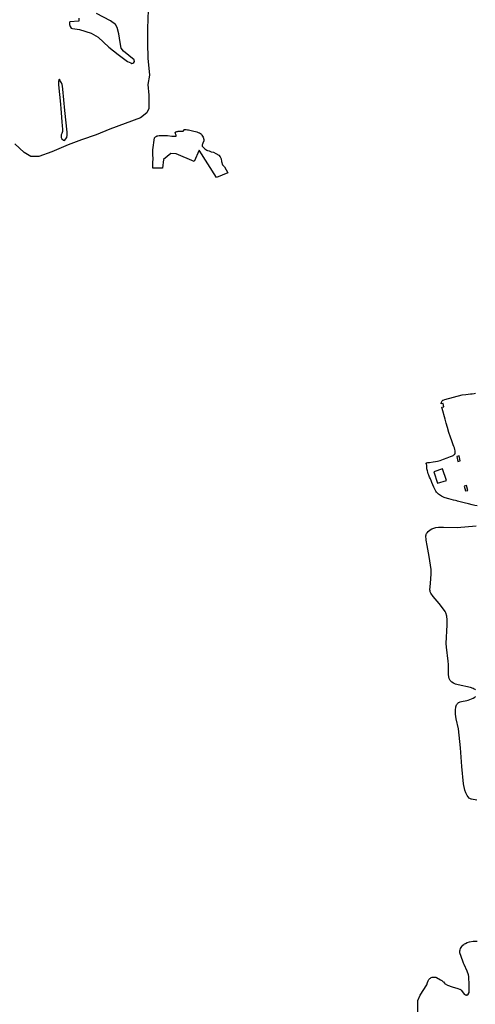
# Model space of a CAD drawing. Units: inches. Extents: x 1159436 to 1343951, y 463598 to 617449.
# Drawn here: x 1193548 to 1196792, y 525164 to 532170 of the extents above; entities that cross this region are included whole.
import ezdxf

# ---------------------------------------------------------------- set-up
doc = ezdxf.new("R2010")
doc.units = ezdxf.units.IN
doc.header["$MEASUREMENT"] = 0
doc.layers.add('NTRL-Farm Land', color=7, linetype='Continuous', true_color=0x457a0f)
doc.layers.add('NTRL-Pasture Land', color=7, linetype='Continuous', true_color=0x457a0f)

msp = doc.modelspace()

# ---------------------------------------------------------------- linework, layer by layer
at = {"layer": 'NTRL-Farm Land'}
msp.add_lwpolyline([(1196383.3, 525082.3), (1196381.5, 525191.3), (1196399.4, 525228.4), (1196446.9, 525302.5), (1196451.8, 525318.9), (1196456.5, 525330.4), (1196461.8, 525340.3), (1196463.7, 525343), (1196466, 525345.5), (1196468.6, 525347.9), (1196471.5, 525350.1), (1196478.3, 525353.8), (1196485.7, 525356.5), (1196493.5, 525358.1), (1196501.2, 525358.3), (1196504.8, 525357.9), (1196508.2, 525357.2), (1196511.4, 525356.2), (1196514.4, 525354.8), (1196544.1, 525339), (1196553.5, 525332.7), (1196561.5, 525326.4), (1196563, 525324.9), (1196564.5, 525323.1), (1196571.6, 525313.8), (1196573.9, 525311.5), (1196575.1, 525310.6), (1196576.3, 525309.9), (1196594.6, 525301.2), (1196626.1, 525289.1), (1196666.4, 525277.1), (1196679.4, 525272.3), (1196682.3, 525270.8), (1196685.2, 525268.9), (1196691, 525263.8), (1196707.3, 525243.8), (1196713.5, 525237.5), (1196716.8, 525234.9), (1196720.1, 525232.8), (1196723.5, 525231.4), (1196727, 525230.5), (1196729.3, 525230.2), (1196731.6, 525230.3), (1196734, 525230.6), (1196736.2, 525231.2), (1196738.1, 525232), (1196739.7, 525233.1), (1196740.3, 525233.7), (1196740.9, 525234.3), (1196741.4, 525235), (1196741.9, 525235.7), (1196747.2, 525249.3), (1196748.5, 525255.4), (1196748.9, 525261.2), (1196746.9, 525310.3), (1196746.3, 525351.7), (1196745.1, 525363.1), (1196743.2, 525373.1), (1196734.2, 525400), (1196713.4, 525446.7), (1196708.7, 525457.5), (1196708.7, 525457.6), (1196702.5, 525471.8), (1196681.8, 525530.5), (1196681.1, 525533.6), (1196680.8, 525536.8), (1196681.2, 525543.9), (1196683.2, 525551.9), (1196686.8, 525561.9), (1196690.5, 525569.4), (1196695.6, 525576.7), (1196702.1, 525583.9), (1196709.8, 525590.8), (1196715, 525594.6), (1196720.8, 525597.9), (1196734.4, 525603.5), (1196750.2, 525607.7), (1196775.8, 525612.4), (1196782.8, 525613.3), (1196789.9, 525613.6), (1196804.2, 525612.4)], dxfattribs=at)
for points in [[(1194462.1, 532239.8, 0), (1194458.3, 532107.3, 0), (1194458.6, 532003.7, 0), (1194461, 531895.2, 0), (1194472.9, 531775.4, 0), (1194461, 531709.7, 0), (1194468, 531632.2, 0), (1194466.6, 531537.3, 0), (1194452.8, 531507.3, 0), (1194408.5, 531472.3, 0), (1194298, 531432.4, 0), (1194189.6, 531391.7, 0), (1194092.3, 531350.9, 0), (1193989, 531315.6, 0), (1193894, 531280.1, 0), (1193778.2, 531229.9, 0), (1193684.2, 531195.7, 0), (1193628.7, 531196.9, 0), (1193580.7, 531224.6, 0), (1193513, 531286.5, 0)], [(1193968.5, 532179.6, 0), (1193969.4, 532158.5, 0), (1193905.4, 532155.7, 0), (1193902.4, 532149, 0), (1193902.4, 532135, 0), (1193907, 532120.4, 0), (1193915.1, 532110.7, 0), (1193925.1, 532106.3, 0), (1193940.9, 532104.6, 0), (1193975, 532100.6, 0), (1194056.6, 532074.4, 0), (1194106.8, 532044.4, 0), (1194183.5, 531975.5, 0), (1194248.2, 531921.3, 0), (1194315.1, 531873, 0), (1194339.6, 531862.7, 0), (1194346.7, 531858.8, 0), (1194353.6, 531859.7, 0), (1194360.8, 531865.2, 0), (1194365.7, 531871.3, 0), (1194364.3, 531885.4, 0), (1194287.5, 531945.3, 0), (1194271.4, 531966.5, 0), (1194263.8, 532007.2, 0), (1194259.7, 532039, 0), (1194254.3, 532069.7, 0), (1194243.3, 532115.3, 0), (1194230.8, 532136.2, 0), (1194195.7, 532162, 0), (1194095.4, 532215, 0)], [(1196804.3, 528709.8, 0), (1196787.7, 528713.7, 0), (1196770, 528718.2, 0), (1196742.4, 528725.5, 0), (1196712.4, 528733.1, 0), (1196665.6, 528744.7, 0), (1196661.2, 528746.3, 0), (1196650.2, 528749.4, 0), (1196637.3, 528752.4, 0), (1196602.6, 528759.8, 0), (1196593.1, 528762.2, 0), (1196585.5, 528764.6, 0), (1196577.9, 528767.4, 0), (1196569.4, 528771.1, 0), (1196560.4, 528775.4, 0), (1196551.6, 528780, 0), (1196543.5, 528784.7, 0), (1196536.2, 528789.2, 0), (1196530, 528793.6, 0), (1196524.8, 528797.9, 0), (1196522.4, 528800.1, 0), (1196520.1, 528802.6, 0), (1196515.4, 528808.7, 0), (1196510.6, 528816.2, 0), (1196505.6, 528825.2, 0), (1196501.3, 528834.2, 0), (1196496.6, 528844.4, 0), (1196483.3, 528876.7, 0), (1196479.7, 528885.2, 0), (1196472.1, 528902, 0), (1196466.2, 528915.7, 0), (1196461.1, 528928.2, 0), (1196456.9, 528939.4, 0), (1196453.3, 528949.7, 0), (1196450.6, 528958.9, 0), (1196448.7, 528967.2, 0), (1196447.7, 528974.1, 0), (1196446.4, 528995.1, 0), (1196445.8, 529000.3, 0), (1196444.9, 529004.5, 0), (1196442.6, 529011.2, 0), (1196442.2, 529013, 0), (1196442.1, 529014.2, 0), (1196442.5, 529015.3, 0), (1196443.5, 529016.4, 0), (1196445, 529017.3, 0), (1196447.4, 529018, 0), (1196452.8, 529018.9, 0), (1196465.7, 529020.1, 0), (1196492.8, 529023.9, 0), (1196508.6, 529026.4, 0), (1196522.1, 529028.9, 0), (1196532.4, 529031.2, 0), (1196541.5, 529033.9, 0), (1196553.2, 529038, 0), (1196565.4, 529042.7, 0), (1196592.3, 529053.6, 0), (1196603.1, 529057.7, 0), (1196614.6, 529061.8, 0), (1196621.9, 529064.5, 0), (1196628.5, 529067.3, 0), (1196634, 529069.9, 0), (1196638.9, 529072.7, 0), (1196642.6, 529075.3, 0), (1196645.2, 529077.8, 0), (1196646.3, 529079.2, 0), (1196647, 529080.4, 0), (1196647.8, 529082.5, 0), (1196648.2, 529085, 0), (1196648.4, 529088.2, 0), (1196648.3, 529091.7, 0), (1196647.4, 529100.6, 0), (1196645.3, 529113.4, 0), (1196644.4, 529117.7, 0), (1196643.1, 529122.7, 0), (1196639.5, 529134.1, 0), (1196635.2, 529145.7, 0), (1196624.2, 529174, 0), (1196614.9, 529200.4, 0), (1196604, 529233, 0), (1196592.9, 529268.2, 0), (1196583.7, 529298.9, 0), (1196576, 529326.8, 0), (1196555.7, 529403.7, 0), (1196553.5, 529412, 0), (1196568.6, 529416.1, 0), (1196562.3, 529439.7, 0), (1196549.2, 529436.2, 0), (1196549.2, 529439.2, 0), (1196549.5, 529442.3, 0), (1196550.1, 529444.6, 0), (1196551, 529447.2, 0), (1196553.4, 529452.8, 0), (1196555.9, 529457.3, 0), (1196556.2, 529457.9, 0), (1196557.6, 529460, 0), (1196558.8, 529461.3, 0), (1196560.6, 529462.5, 0), (1196563.2, 529463.6, 0), (1196574.6, 529466.6, 0), (1196698.8, 529501.4, 0), (1196723.3, 529503.4, 0), (1196740.9, 529505.1, 0), (1196756.4, 529506.9, 0), (1196769.9, 529508.8, 0), (1196782.5, 529511, 0), (1196793.4, 529513.4, 0)], [(1196792.7, 527401.5, 0), (1196790.7, 527403.1, 0), (1196784.3, 527407.2, 0), (1196777, 527410.8, 0), (1196758.1, 527417.2, 0), (1196668.7, 527436.9, 0), (1196650.6, 527442.5, 0), (1196636.2, 527448.9, 0), (1196624.4, 527456.4, 0), (1196619.5, 527460.6, 0), (1196615.3, 527465.1, 0), (1196612.5, 527468.9, 0), (1196610, 527473.1, 0), (1196606, 527483, 0), (1196603.4, 527494.9, 0), (1196601.6, 527510.2, 0), (1196601.1, 527581.2, 0), (1196599.5, 527604.7, 0), (1196585.6, 527704.9, 0), (1196584.8, 527730.4, 0), (1196591, 527865.1, 0), (1196591.1, 527900.3, 0), (1196588.4, 527926.8, 0), (1196582.3, 527949.1, 0), (1196577.9, 527958.7, 0), (1196572.6, 527967.4, 0), (1196535.3, 528016.4, 0), (1196492.8, 528066.2, 0), (1196475.3, 528089.9, 0), (1196472.7, 528094.7, 0), (1196470.7, 528100.1, 0), (1196469.4, 528105.9, 0), (1196468.8, 528112.5, 0), (1196472.2, 528157.5, 0), (1196477.2, 528227.7, 0), (1196477.1, 528258.2, 0), (1196463.5, 528351.2, 0), (1196448.1, 528428.6, 0), (1196442.3, 528466.9, 0), (1196440.5, 528499.6, 0), (1196440.7, 528502.1, 0), (1196441, 528504.5, 0), (1196442.4, 528509.5, 0), (1196444.6, 528514.4, 0), (1196447.8, 528519.4, 0), (1196456.8, 528529.4, 0), (1196469.2, 528539.4, 0), (1196481.6, 528546.7, 0), (1196495.8, 528552.4, 0), (1196511.8, 528556.5, 0), (1196529.2, 528559, 0), (1196564.2, 528560.2, 0), (1196661.7, 528557.3, 0), (1196797, 528568.7, 0)], [(1196803.1, 526615.9, 0), (1196765.7, 526622.7, 0), (1196761.4, 526623.9, 0), (1196757.1, 526625.8, 0), (1196752.8, 526628.3, 0), (1196748.6, 526631.5, 0), (1196740.5, 526639.7, 0), (1196733.1, 526650.2, 0), (1196723.8, 526667.8, 0), (1196716.3, 526687.5, 0), (1196706.5, 526733.4, 0), (1196695.1, 526856.4, 0), (1196686.8, 526989.4, 0), (1196671.9, 527125.3, 0), (1196655.2, 527195.2, 0), (1196651.5, 527229.1, 0), (1196651.4, 527264.8, 0), (1196652.2, 527272.5, 0), (1196653.7, 527280.2, 0), (1196655.9, 527287.4, 0), (1196658.7, 527294.1, 0), (1196662, 527300, 0), (1196665.9, 527305, 0), (1196670.2, 527309.1, 0), (1196672.5, 527310.8, 0), (1196674.9, 527312.3, 0), (1196683, 527316, 0), (1196692.5, 527318.9, 0), (1196731.3, 527325.8, 0), (1196740.8, 527328.8, 0), (1196764.2, 527337.6, 0), (1196777, 527343.5, 0), (1196787.7, 527350.6, 0), (1196792.1, 527354.4, 0)]]:
    msp.add_polyline3d(points, dxfattribs=at)
for points in [[(1193826.6, 531741.7, 0), (1193824.7, 531730.7, 0), (1193824, 531719.2, 0), (1193824.5, 531707.1, 0), (1193831.6, 531636.7, 0), (1193838.5, 531568.1, 0), (1193841.1, 531536.6, 0), (1193843.3, 531509.8, 0), (1193849.3, 531439.9, 0), (1193851.3, 531416.8, 0), (1193853.4, 531389.8, 0), (1193853.7, 531374.6, 0), (1193849.5, 531359.8, 0), (1193844.3, 531351, 0), (1193842.9, 531340.8, 0), (1193843.9, 531331.4, 0), (1193847.7, 531323.2, 0), (1193859.3, 531313.3, 0), (1193867.6, 531311.2, 0), (1193884.2, 531331.9, 0), (1193885.8, 531347.4, 0), (1193885.3, 531368.9, 0), (1193869.8, 531523.2, 0), (1193855.2, 531674.5, 0), (1193852.6, 531696.7, 0), (1193850.3, 531708.4, 0), (1193845, 531721, 0), (1193837.5, 531734.8, 0), (1193834.9, 531744.1, 0), (1193831.1, 531745.6, 0)], [(1196659.1, 529062.7, 0), (1196667.1, 529026.8, 0), (1196684.8, 529030.7, 0), (1196676.7, 529066.7, 0)], [(1196586.2, 528892, 0), (1196559, 528974.3, 0), (1196496.5, 528953.7, 0), (1196523.6, 528871.3, 0)], [(1196713, 528851.3, 0), (1196721.5, 528816.7, 0), (1196737.5, 528820.7, 0), (1196729, 528855.2, 0)]]:
    msp.add_polyline3d(points, close=True, dxfattribs=at)
at = {"layer": 'NTRL-Pasture Land'}
msp.add_lwpolyline([(1194728.9, 531388.5), (1194732.4, 531388.2), (1194743.7, 531386.7), (1194751, 531385.8), (1194759.3, 531384.4), (1194768.6, 531382.5), (1194778.4, 531380.1), (1194788.9, 531377.3), (1194799.5, 531374.2), (1194809.6, 531371), (1194818.6, 531367.9), (1194828.2, 531364), (1194834.8, 531360.8), (1194836.7, 531359.5), (1194838.5, 531357.9), (1194840.5, 531355.9), (1194842.4, 531353.5), (1194845.8, 531348.7), (1194855.4, 531333.7), (1194859.3, 531316.9), (1194859.4, 531311.2), (1194859.1, 531307.7), (1194858.6, 531305.5), (1194857.3, 531302.5), (1194851.4, 531290.9), (1194849.1, 531285), (1194847.6, 531279.6), (1194846.8, 531275.1), (1194846.8, 531273.2), (1194847.1, 531271.7), (1194847.8, 531270), (1194849, 531268.1), (1194853.6, 531262.2), (1194855.8, 531259.8), (1194858.6, 531257.1), (1194865.1, 531251.5), (1194872.8, 531245.8), (1194876.4, 531243.4), (1194879.2, 531241.8), (1194881.5, 531240.8), (1194884.6, 531239.8), (1194898, 531235.9), (1194910.7, 531230.6), (1194927.2, 531227.1), (1194944.6, 531218.5), (1194966, 531205.2), (1194974.4, 531194.8), (1194982, 531179.4), (1194985.6, 531161.6), (1194993.2, 531138.1), (1195005.8, 531124.1), (1195030.3, 531079.8), (1194948.4, 531046.5), (1194827, 531242.4), (1194790.6, 531160.3), (1194663.4, 531215.1), (1194623.8, 531218.8), (1194572.8, 531175.2), (1194564.5, 531113.1), (1194495.2, 531114.3), (1194495.2, 531115.5), (1194496.2, 531150.3), (1194497.5, 531181.2), (1194497.1, 531208.6), (1194496.3, 531243.1), (1194507.8, 531330), (1194514.4, 531336.2), (1194519, 531339.7), (1194521.2, 531340.9), (1194524, 531342), (1194527.3, 531343), (1194531.1, 531343.8), (1194540.2, 531345.2), (1194553.8, 531346.5), (1194559.7, 531346.9), (1194566.7, 531347), (1194574.4, 531346.8), (1194582.7, 531346.4), (1194601.3, 531344.8), (1194632, 531341.5), (1194645.2, 531340.3), (1194650.1, 531340), (1194654, 531340.1), (1194657.4, 531340.4), (1194659.9, 531340.9), (1194661.8, 531341.7), (1194662.7, 531342.8), (1194662.9, 531343.4), (1194662.9, 531344.4), (1194662.2, 531347.4), (1194657.9, 531358.7), (1194656.6, 531362.4), (1194656.1, 531365.1), (1194656.2, 531366.9), (1194657, 531368.5), (1194658.5, 531369.9), (1194660.6, 531371.2), (1194663.4, 531372.6), (1194667, 531373.9), (1194671.3, 531375), (1194675.8, 531376), (1194680.3, 531376.8), (1194685.7, 531377.1), (1194699.7, 531376.5), (1194705.7, 531376.6), (1194708.7, 531377), (1194711, 531377.7), (1194712.9, 531378.6), (1194714.2, 531379.7), (1194718.3, 531385.9), (1194719.6, 531386.9), (1194721.5, 531387.8), (1194723.7, 531388.3), (1194726.2, 531388.5)], close=True, dxfattribs=at)

doc.saveas('drawing.dxf')
